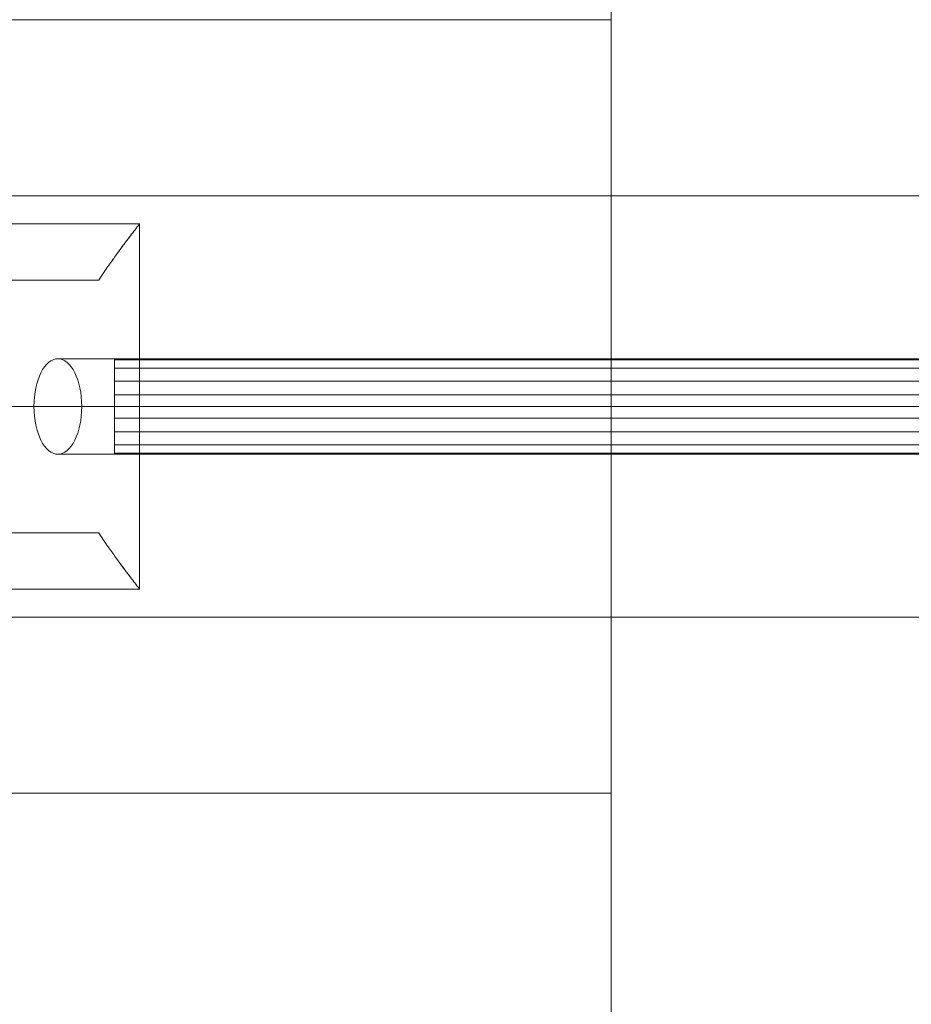
# Model space of a CAD drawing. Units: millimetres. Extents: x -1266 to 10775, y -6057 to 8027.
# Drawn here: x 2536 to 2695, y 2721 to 2896 of the extents above; entities that cross this region are included whole.
import ezdxf

# ---------------------------------------------------------------- set-up
doc = ezdxf.new("R2010")
doc.units = ezdxf.units.MM
doc.header["$MEASUREMENT"] = 0
for name, color, linetype, lineweight in [('fitness - Level 25', 7, 'Continuous', 0), ('fitness - Level 26', 7, 'Continuous', 0), ('fitness - Level 27', 7, 'Continuous', 0), ('Level 8', 18, 'Continuous', 0), ('roofs_[ID]_27_[Material]_Unchanged_[Source]_Cell - Level 25', 7, 'Continuous', 0)]:
    doc.layers.add(name, color=color, linetype=linetype, lineweight=lineweight)

# ---------------------------------------------------------------- blocks, each defined once
blk = doc.blocks.new('From Smart Solid_398')
at = {"layer": 'fitness - Level 25', "color": 96}
for p, q in [((-901.5, 37.5), (901.5, 37.5)), ((901.5, 37.5), (-901.5, 37.5)), ((901.5, -37.5), (-901.5, -37.5)), ((-901.5, -37.5), (901.5, -37.5))]:
    blk.add_line(p, q, dxfattribs=at)
blk = doc.blocks.new('From Smart Solid_399')
at = {"layer": 'fitness - Level 25', "color": 96}
for p, q in [((-901.5, 37.5), (901.5, 37.5)), ((901.5, 37.5), (-901.5, 37.5)), ((901.5, -37.5), (-901.5, -37.5)), ((-901.5, -37.5), (901.5, -37.5))]:
    blk.add_line(p, q, dxfattribs=at)
blk = doc.blocks.new('From Smart Solid_431')
at = {"layer": 'fitness - Level 27', "color": 12}
for p, q in [((-267.25, 8.5), (267.25, 8.5)), ((-271.5, 0), (263, 0)), ((-263, 0), (271.5, 0)), ((-267.25, -8.5), (267.25, -8.5))]:
    blk.add_line(p, q, dxfattribs=at)
blk.add_ellipse((-267.25, 0), major_axis=(0, -8.5), ratio=0.5, dxfattribs=at)
blk = doc.blocks.new('From Smart Solid_432')
at = {"layer": 'fitness - Level 27', "color": 12}
for p, q in [((-267.25, 8.5), (267.25, 8.5)), ((-271.5, 0), (263, 0)), ((-263, 0), (271.5, 0)), ((-267.25, -8.5), (267.25, -8.5))]:
    blk.add_line(p, q, dxfattribs=at)
at = {"layer": 'fitness - Level 27', "color": 12, "extrusion": (0, 0, -1)}
blk.add_ellipse((-267.25, 0), major_axis=(0, -8.5), ratio=0.5, dxfattribs=at)
blk = doc.blocks.new('From Smart Solid_434')
at = {"layer": 'fitness - Level 27', "color": 12}
for p, q in [((-870, 8.5), (-870, -8.5)), ((870, 8.5), (-870, 8.5)), ((870, 0), (-870, 0)), ((870, 0), (-870, 0)), ((870, -8.5), (-870, -8.5))]:
    blk.add_line(p, q, dxfattribs=at)
blk = doc.blocks.new('From Smart Solid_440')
at = {"layer": 'fitness - Level 27', "color": 12}
for p, q in [((-267.25, 8.5), (267.25, 8.5)), ((-271.5, 0), (263, 0)), ((-263, 0), (271.5, 0)), ((-267.25, -8.5), (267.25, -8.5))]:
    blk.add_line(p, q, dxfattribs=at)
blk.add_ellipse((-267.25, 0), major_axis=(0, -8.5), ratio=0.5, dxfattribs=at)
blk = doc.blocks.new('From Smart Solid_441')
at = {"layer": 'fitness - Level 27', "color": 12}
for p, q in [((-267.25, 8.5), (267.25, 8.5)), ((-271.5, 0), (263, 0)), ((-263, 0), (271.5, 0)), ((-267.25, -8.5), (267.25, -8.5))]:
    blk.add_line(p, q, dxfattribs=at)
at = {"layer": 'fitness - Level 27', "color": 12, "extrusion": (0, 0, -1)}
blk.add_ellipse((-267.25, 0), major_axis=(0, -8.5), ratio=0.5, dxfattribs=at)
blk = doc.blocks.new('From Smart Solid_443')
at = {"layer": 'fitness - Level 27', "color": 12}
for p, q in [((-870, 8.5), (-870, -8.5)), ((870, 8.5), (-870, 8.5)), ((870, 0), (-870, 0)), ((870, 0), (-870, 0)), ((870, -8.5), (-870, -8.5))]:
    blk.add_line(p, q, dxfattribs=at)
blk = doc.blocks.new('From Smart Solid_448')
at = {"layer": 'fitness - Level 27', "color": 12}
for p, q in [((-267.25, 8.5), (267.25, 8.5)), ((-271.5, 0), (263, 0)), ((-263, 0), (271.5, 0)), ((-267.25, -8.5), (267.25, -8.5))]:
    blk.add_line(p, q, dxfattribs=at)
blk.add_ellipse((-267.25, 0), major_axis=(0, -8.5), ratio=0.5, dxfattribs=at)
blk = doc.blocks.new('From Smart Solid_449')
at = {"layer": 'fitness - Level 27', "color": 12}
for p, q in [((-267.25, 8.5), (267.25, 8.5)), ((-271.5, 0), (263, 0)), ((-263, 0), (271.5, 0)), ((-267.25, -8.5), (267.25, -8.5))]:
    blk.add_line(p, q, dxfattribs=at)
at = {"layer": 'fitness - Level 27', "color": 12, "extrusion": (0, 0, -1)}
blk.add_ellipse((-267.25, 0), major_axis=(0, -8.5), ratio=0.5, dxfattribs=at)
blk = doc.blocks.new('From Smart Solid_451')
at = {"layer": 'fitness - Level 27', "color": 12}
for p, q in [((-870, 8.5), (-870, -8.5)), ((870, 8.5), (-870, 8.5)), ((870, 0), (-870, 0)), ((870, 0), (-870, 0)), ((870, -8.5), (-870, -8.5))]:
    blk.add_line(p, q, dxfattribs=at)
blk = doc.blocks.new('From Smart Solid_455')
at = {"layer": 'fitness - Level 27', "color": 12}
for p, q in [((-267.25, 8.5), (267.25, 8.5)), ((-271.5, 0), (263, 0)), ((-263, 0), (271.5, 0)), ((-267.25, -8.5), (267.25, -8.5))]:
    blk.add_line(p, q, dxfattribs=at)
blk.add_ellipse((-267.25, 0), major_axis=(0, -8.5), ratio=0.5, dxfattribs=at)
blk = doc.blocks.new('From Smart Solid_456')
at = {"layer": 'fitness - Level 27', "color": 12}
for p, q in [((-267.25, 8.5), (267.25, 8.5)), ((-271.5, 0), (263, 0)), ((-263, 0), (271.5, 0)), ((-267.25, -8.5), (267.25, -8.5))]:
    blk.add_line(p, q, dxfattribs=at)
at = {"layer": 'fitness - Level 27', "color": 12, "extrusion": (0, 0, -1)}
blk.add_ellipse((-267.25, 0), major_axis=(0, -8.5), ratio=0.5, dxfattribs=at)
blk = doc.blocks.new('From Smart Solid_458')
at = {"layer": 'fitness - Level 27', "color": 12}
for p, q in [((-870, 8.5), (-870, -8.5)), ((870, 8.5), (-870, 8.5)), ((870, 0), (-870, 0)), ((870, 0), (-870, 0)), ((870, -8.5), (-870, -8.5))]:
    blk.add_line(p, q, dxfattribs=at)
blk = doc.blocks.new('From Smart Solid_461')
at = {"layer": 'fitness - Level 27', "color": 12}
for p, q in [((-267.25, 8.5), (267.25, 8.5)), ((-271.5, 0), (263, 0)), ((-263, 0), (271.5, 0)), ((-267.25, -8.5), (267.25, -8.5))]:
    blk.add_line(p, q, dxfattribs=at)
blk.add_ellipse((-267.25, 0), major_axis=(0, -8.5), ratio=0.5, dxfattribs=at)
blk = doc.blocks.new('From Smart Solid_462')
at = {"layer": 'fitness - Level 27', "color": 12}
for p, q in [((-267.25, 8.5), (267.25, 8.5)), ((-271.5, 0), (263, 0)), ((-263, 0), (271.5, 0)), ((-267.25, -8.5), (267.25, -8.5))]:
    blk.add_line(p, q, dxfattribs=at)
at = {"layer": 'fitness - Level 27', "color": 12, "extrusion": (0, 0, -1)}
blk.add_ellipse((-267.25, 0), major_axis=(0, -8.5), ratio=0.5, dxfattribs=at)
blk = doc.blocks.new('From Smart Solid_464')
at = {"layer": 'fitness - Level 27', "color": 12}
for p, q in [((-870, 8.5), (-870, -8.5)), ((870, 8.5), (-870, 8.5)), ((870, 0), (-870, 0)), ((870, 0), (-870, 0)), ((870, -8.5), (-870, -8.5))]:
    blk.add_line(p, q, dxfattribs=at)
blk = doc.blocks.new('From Smart Solid_466')
at = {"layer": 'fitness - Level 27', "color": 12}
for p, q in [((-267.25, 8.5), (267.25, 8.5)), ((-271.5, 0), (263, 0)), ((-263, 0), (271.5, 0)), ((-267.25, -8.5), (267.25, -8.5))]:
    blk.add_line(p, q, dxfattribs=at)
blk.add_ellipse((-267.25, 0), major_axis=(0, -8.5), ratio=0.5, dxfattribs=at)
blk = doc.blocks.new('From Smart Solid_467')
at = {"layer": 'fitness - Level 27', "color": 12}
for p, q in [((-267.25, 8.5), (267.25, 8.5)), ((-271.5, 0), (263, 0)), ((-263, 0), (271.5, 0)), ((-267.25, -8.5), (267.25, -8.5))]:
    blk.add_line(p, q, dxfattribs=at)
at = {"layer": 'fitness - Level 27', "color": 12, "extrusion": (0, 0, -1)}
blk.add_ellipse((-267.25, 0), major_axis=(0, -8.5), ratio=0.5, dxfattribs=at)
blk = doc.blocks.new('From Smart Solid_469')
at = {"layer": 'fitness - Level 27', "color": 12}
for p, q in [((-870, 8.5), (-870, -8.5)), ((870, 8.5), (-870, 8.5)), ((870, 0), (-870, 0)), ((870, 0), (-870, 0)), ((870, -8.5), (-870, -8.5))]:
    blk.add_line(p, q, dxfattribs=at)
blk = doc.blocks.new('From Smart Solid_470')
at = {"layer": 'fitness - Level 27', "color": 12}
for p, q in [((-267.25, 8.5), (267.25, 8.5)), ((-271.5, 0), (263, 0)), ((-263, 0), (271.5, 0)), ((-267.25, -8.5), (267.25, -8.5))]:
    blk.add_line(p, q, dxfattribs=at)
blk.add_ellipse((-267.25, 0), major_axis=(0, -8.5), ratio=0.5, dxfattribs=at)
blk = doc.blocks.new('From Smart Solid_471')
at = {"layer": 'fitness - Level 27', "color": 12}
for p, q in [((-267.25, 8.5), (267.25, 8.5)), ((-271.5, 0), (263, 0)), ((-263, 0), (271.5, 0)), ((-267.25, -8.5), (267.25, -8.5))]:
    blk.add_line(p, q, dxfattribs=at)
at = {"layer": 'fitness - Level 27', "color": 12, "extrusion": (0, 0, -1)}
blk.add_ellipse((-267.25, 0), major_axis=(0, -8.5), ratio=0.5, dxfattribs=at)
blk = doc.blocks.new('From Smart Solid_473')
at = {"layer": 'fitness - Level 27', "color": 12}
for p, q in [((-870, 8.5), (-870, -8.5)), ((870, 8.5), (-870, 8.5)), ((870, 0), (-870, 0)), ((870, 0), (-870, 0)), ((870, -8.5), (-870, -8.5))]:
    blk.add_line(p, q, dxfattribs=at)
blk = doc.blocks.new('From Smart Solid_474')
at = {"layer": 'fitness - Level 27', "color": 12}
for p, q in [((-267.25, 8.5), (267.25, 8.5)), ((-271.5, 0), (263, 0)), ((-263, 0), (271.5, 0)), ((-267.25, -8.5), (267.25, -8.5))]:
    blk.add_line(p, q, dxfattribs=at)
at = {"layer": 'fitness - Level 27', "color": 12, "extrusion": (0, 0, -1)}
blk.add_ellipse((-267.25, 0), major_axis=(0, -8.5), ratio=0.5, dxfattribs=at)
blk = doc.blocks.new('From Smart Solid_476')
at = {"layer": 'fitness - Level 27', "color": 12}
for p, q in [((-870, 8.5), (-870, -8.5)), ((870, 8.5), (-870, 8.5)), ((870, 0), (-870, 0)), ((870, 0), (-870, 0)), ((870, -8.5), (-870, -8.5))]:
    blk.add_line(p, q, dxfattribs=at)
blk = doc.blocks.new('From Smart Solid_478')
at = {"layer": 'fitness - Level 27', "color": 12}
for p, q in [((-870, 8.5), (-870, -8.5)), ((870, 8.5), (-870, 8.5)), ((870, 0), (-870, 0)), ((870, 0), (-870, 0)), ((870, -8.5), (-870, -8.5))]:
    blk.add_line(p, q, dxfattribs=at)
blk = doc.blocks.new('From Smart Solid_479')
at = {"layer": 'fitness - Level 27', "color": 12}
for p, q in [((870, 8.29), (-870, 8.29)), ((870, 6.8), (-870, 6.8)), ((870, 4.49), (-870, 4.49)), ((870, 2.09), (-870, 2.09)), ((870, 0), (-870, 0)), ((870, -2.09), (-870, -2.09)), ((870, -4.49), (-870, -4.49)), ((870, -6.8), (-870, -6.8)), ((870, -8.29), (-870, -8.29))]:
    blk.add_line(p, q, dxfattribs=at)
blk.add_open_spline([(-870, 8.5), (-870, 8.5), (-870, 8.44), (-870, 8.28), (-870, 8.22), (-870, 8.05), (-870, 7.96), (-870, 7.64), (-870, 7.38), (-870, 6.92), (-870, 6.75), (-870, 6.39), (-870, 6.21), (-870, 5.62), (-870, 5.19), (-870, 4.49), (-870, 4.25), (-870, 3.76), (-870, 3.26), (-870, 2.74), (-870, 2.34), (-870, 2.2), (-870, 1.93), (-870, 1.8), (-870, 1.11), (-870, 0.56), (-870, -0.27), (-870, -0.55), (-870, -1.11), (-870, -1.39), (-870, -2.2), (-870, -2.73), (-870, -3.5), (-870, -3.76), (-870, -4.25), (-870, -4.49), (-870, -5.18), (-870, -5.61), (-870, -6.21), (-870, -6.39), (-870, -6.75), (-870, -7.08), (-870, -7.36), (-870, -7.62), (-870, -7.75), (-870, -8.07), (-870, -8.23), (-870, -8.39), (-870, -8.43), (-870, -8.49), (-870, -8.5), (-870, -8.5), (-870, -8.45), (-870, -8.28), (-870, -8.22), (-870, -8.05), (-870, -7.87), (-870, -7.63), (-870, -7.37), (-870, -7.23), (-870, -6.76), (-870, -6.41), (-870, -5.82), (-870, -5.61), (-870, -5.29), (-870, -5.18), (-870, -4.96), (-870, -4.84), (-870, -4.26), (-870, -3.78), (-870, -3.01), (-870, -2.74), (-870, -2.21), (-870, -1.94), (-870, -1.12), (-870, -0.57), (-870, 0.27), (-870, 0.55), (-870, 1.1), (-870, 1.65), (-870, 2.19), (-870, 2.72), (-870, 2.99), (-870, 3.76), (-870, 4.25), (-870, 4.94), (-870, 5.17), (-870, 5.6), (-870, 5.81), (-870, 6.4), (-870, 6.75), (-870, 7.22), (-870, 7.36), (-870, 7.62), (-870, 7.86), (-870, 8.05), (-870, 8.21), (-870, 8.28), (-870, 8.44), (-870, 8.5), (-870, 8.5)], degree=3, knots=[0, 0, 0, 0, 0.03125, 0.03125, 0.046875, 0.046875, 0.0625, 0.0625, 0.09375, 0.09375, 0.109375, 0.109375, 0.125, 0.125, 0.15625, 0.15625, 0.171875, 0.171875, 0.1875, 0.203125, 0.203125, 0.210937, 0.210937, 0.21875, 0.21875, 0.25, 0.25, 0.265625, 0.265625, 0.28125, 0.28125, 0.3125, 0.3125, 0.328125, 0.328125, 0.34375, 0.34375, 0.375, 0.375, 0.390625, 0.390625, 0.40625, 0.421875, 0.421875, 0.4375, 0.4375, 0.46875, 0.46875, 0.484375, 0.484375, 0.5, 0.5, 0.53125, 0.53125, 0.546875, 0.546875, 0.5625, 0.578125, 0.578125, 0.59375, 0.59375, 0.625, 0.625, 0.640625, 0.640625, 0.648438, 0.648438, 0.65625, 0.65625, 0.6875, 0.6875, 0.703125, 0.703125, 0.71875, 0.71875, 0.75, 0.75, 0.765625, 0.765625, 0.78125, 0.796875, 0.796875, 0.8125, 0.8125, 0.84375, 0.84375, 0.859375, 0.859375, 0.875, 0.875, 0.90625, 0.90625, 0.921875, 0.921875, 0.9375, 0.953125, 0.953125, 0.96875, 0.96875, 1, 1, 1, 1], dxfattribs=at)
blk = doc.blocks.new('From Smart Solid_490')
at = {"layer": 'fitness - Level 26', "color": 7, "lineweight": 0}
for p, q in [((-21, 32.5), (-9, 32.5)), ((-9, 32.5), (-21, 32.5)), ((-21, -32.5), (-21, 32.5)), ((-21, -32.5), (-21, 32.5)), ((-9, 32.5), (-21, 32.5)), ((21, 32.5), (-9, 32.5)), ((21, 32.5), (-9, 32.5)), ((-9, 32.5), (-9, 22.5)), ((-9, 32.5), (-9, 22.5)), ((-9, -32.5), (-9, 32.5)), ((-9, -32.5), (-9, 32.5)), ((21, -32.5), (21, 32.5)), ((21, -32.5), (21, 32.5)), ((-9, 22.5), (13.74, 22.5)), ((-9, 22.5), (13.74, 22.5)), ((13.74, 22.5), (-9, 22.5)), ((13.74, 22.5), (-9, 22.5)), ((-9, -22.5), (-9, 22.5)), ((-9, -22.5), (-9, 22.5)), ((-9, 0), (-21, 0)), ((-9, 0), (-21, 0)), ((-9, 0), (21, 0)), ((-9, 0), (21, 0)), ((13.74, -22.5), (-9, -22.5)), ((13.74, -22.5), (-9, -22.5)), ((-9, -22.5), (13.74, -22.5)), ((-9, -22.5), (13.74, -22.5)), ((-9, -22.5), (-9, -32.5)), ((-9, -22.5), (-9, -32.5)), ((-21, -32.5), (-9, -32.5)), ((-9, -32.5), (-21, -32.5)), ((-9, -32.5), (-21, -32.5)), ((21, -32.5), (-9, -32.5)), ((21, -32.5), (-9, -32.5))]:
    blk.add_line(p, q, dxfattribs=at)
for points, knots in [([(13.74, 22.5), (14.23, 23.25), (14.72, 23.96), (15.65, 25.32), (16.11, 25.96), (16.98, 27.17), (17.39, 27.74), (17.98, 28.54), (18.17, 28.8), (18.54, 29.29), (18.71, 29.52), (19.21, 30.18), (19.51, 30.57), (20.03, 31.26), (20.26, 31.55), (20.49, 31.85), (20.53, 31.9), (20.61, 32.01), (20.73, 32.15), (20.81, 32.26), (20.95, 32.44), (21, 32.5), (21, 32.5)], [0, 0, 0, 0, 0.125, 0.125, 0.25, 0.25, 0.375, 0.375, 0.4375, 0.4375, 0.5, 0.5, 0.625, 0.625, 0.75, 0.75, 0.78125, 0.78125, 0.8125, 0.875, 0.875, 1, 1, 1, 1]), ([(21, 32.5), (21, 32.5), (20.99, 32.48), (20.95, 32.44), (20.94, 32.42), (20.9, 32.38), (20.88, 32.35), (20.77, 32.2), (20.63, 32.02), (20.26, 31.55), (20.04, 31.26), (19.65, 30.75), (19.5, 30.57), (19.2, 30.17), (19.04, 29.96), (18.54, 29.3), (18.18, 28.82), (17.4, 27.76), (16.99, 27.19), (16.33, 26.28), (16.11, 25.96), (15.65, 25.32), (15.42, 24.98), (14.72, 23.96), (14.23, 23.25), (13.74, 22.5)], [0, 0, 0, 0, 0.0625, 0.0625, 0.09375, 0.09375, 0.125, 0.125, 0.25, 0.25, 0.375, 0.375, 0.4375, 0.4375, 0.5, 0.5, 0.625, 0.625, 0.75, 0.75, 0.8125, 0.8125, 0.875, 0.875, 1, 1, 1, 1]), ([(13.74, -22.5), (14.23, -23.25), (14.72, -23.96), (15.65, -25.32), (16.11, -25.96), (16.98, -27.18), (17.39, -27.75), (17.98, -28.54), (18.17, -28.8), (18.54, -29.29), (18.71, -29.52), (19.21, -30.18), (19.51, -30.58), (20.03, -31.26), (20.26, -31.55), (20.49, -31.85), (20.53, -31.9), (20.61, -32.01), (20.73, -32.15), (20.81, -32.26), (20.95, -32.44), (21, -32.5), (21, -32.5)], [0, 0, 0, 0, 0.125, 0.125, 0.25, 0.25, 0.375, 0.375, 0.4375, 0.4375, 0.5, 0.5, 0.625, 0.625, 0.75, 0.75, 0.78125, 0.78125, 0.8125, 0.875, 0.875, 1, 1, 1, 1]), ([(21, -32.5), (21, -32.5), (20.99, -32.49), (20.95, -32.44), (20.94, -32.42), (20.9, -32.38), (20.88, -32.35), (20.77, -32.2), (20.63, -32.02), (20.26, -31.55), (20.04, -31.26), (19.65, -30.75), (19.5, -30.57), (19.2, -30.17), (19.04, -29.96), (18.54, -29.3), (18.18, -28.82), (17.4, -27.76), (16.99, -27.19), (16.33, -26.28), (16.11, -25.96), (15.65, -25.32), (15.42, -24.98), (14.72, -23.96), (14.23, -23.25), (13.74, -22.5)], [0, 0, 0, 0, 0.0625, 0.0625, 0.09375, 0.09375, 0.125, 0.125, 0.25, 0.25, 0.375, 0.375, 0.4375, 0.4375, 0.5, 0.5, 0.625, 0.625, 0.75, 0.75, 0.8125, 0.8125, 0.875, 0.875, 1, 1, 1, 1])]:
    blk.add_open_spline(points, degree=3, knots=knots, dxfattribs=at)
for p in [(-21, 32.5), (-9, 32.5), (-9, 32.5), (-9, 22.5), (-9, 22.5), (-9, -22.5), (-9, -22.5), (-21, -32.5), (-9, -32.5), (-9, -32.5)]:
    blk.add_point(p, dxfattribs=at)
blk = doc.blocks.new('From Smart Solid_491')
at = {"layer": 'fitness - Level 26', "color": 7, "lineweight": 0}
for p, q in [((-21, 32.5), (-9, 32.5)), ((-9, 32.5), (-21, 32.5)), ((-21, -32.5), (-21, 32.5)), ((-21, -32.5), (-21, 32.5)), ((-9, 32.5), (-21, 32.5)), ((21, 32.5), (-9, 32.5)), ((21, 32.5), (-9, 32.5)), ((-9, 32.5), (-9, 22.5)), ((-9, 32.5), (-9, 22.5)), ((-9, -32.5), (-9, 32.5)), ((-9, -32.5), (-9, 32.5)), ((21, -32.5), (21, 32.5)), ((21, -32.5), (21, 32.5)), ((-9, 22.5), (13.74, 22.5)), ((-9, 22.5), (13.74, 22.5)), ((13.74, 22.5), (-9, 22.5)), ((13.74, 22.5), (-9, 22.5)), ((-9, -22.5), (-9, 22.5)), ((-9, -22.5), (-9, 22.5)), ((-9, 0), (-21, 0)), ((-9, 0), (-21, 0)), ((-9, 0), (21, 0)), ((-9, 0), (21, 0)), ((13.74, -22.5), (-9, -22.5)), ((13.74, -22.5), (-9, -22.5)), ((-9, -22.5), (13.74, -22.5)), ((-9, -22.5), (13.74, -22.5)), ((-9, -22.5), (-9, -32.5)), ((-9, -22.5), (-9, -32.5)), ((-21, -32.5), (-9, -32.5)), ((-9, -32.5), (-21, -32.5)), ((-9, -32.5), (-21, -32.5)), ((21, -32.5), (-9, -32.5)), ((21, -32.5), (-9, -32.5))]:
    blk.add_line(p, q, dxfattribs=at)
for points, knots in [([(13.74, 22.5), (14.23, 23.25), (14.72, 23.96), (15.65, 25.32), (16.11, 25.96), (16.98, 27.17), (17.39, 27.74), (17.98, 28.54), (18.17, 28.8), (18.54, 29.29), (18.71, 29.52), (19.21, 30.18), (19.51, 30.57), (20.03, 31.26), (20.26, 31.55), (20.49, 31.85), (20.53, 31.9), (20.61, 32.01), (20.73, 32.15), (20.81, 32.26), (20.95, 32.44), (21, 32.5), (21, 32.5)], [0, 0, 0, 0, 0.125, 0.125, 0.25, 0.25, 0.375, 0.375, 0.4375, 0.4375, 0.5, 0.5, 0.625, 0.625, 0.75, 0.75, 0.78125, 0.78125, 0.8125, 0.875, 0.875, 1, 1, 1, 1]), ([(21, 32.5), (21, 32.5), (20.99, 32.48), (20.95, 32.44), (20.94, 32.42), (20.9, 32.38), (20.88, 32.35), (20.77, 32.2), (20.63, 32.02), (20.26, 31.55), (20.04, 31.26), (19.65, 30.75), (19.5, 30.57), (19.2, 30.17), (19.04, 29.96), (18.54, 29.3), (18.18, 28.82), (17.4, 27.76), (16.99, 27.19), (16.33, 26.28), (16.11, 25.96), (15.65, 25.32), (15.42, 24.98), (14.72, 23.96), (14.23, 23.25), (13.74, 22.5)], [0, 0, 0, 0, 0.0625, 0.0625, 0.09375, 0.09375, 0.125, 0.125, 0.25, 0.25, 0.375, 0.375, 0.4375, 0.4375, 0.5, 0.5, 0.625, 0.625, 0.75, 0.75, 0.8125, 0.8125, 0.875, 0.875, 1, 1, 1, 1]), ([(13.74, -22.5), (14.23, -23.25), (14.72, -23.96), (15.65, -25.32), (16.11, -25.96), (16.98, -27.18), (17.39, -27.75), (17.98, -28.54), (18.17, -28.8), (18.54, -29.29), (18.71, -29.52), (19.21, -30.18), (19.51, -30.58), (20.03, -31.26), (20.26, -31.55), (20.49, -31.85), (20.53, -31.9), (20.61, -32.01), (20.73, -32.15), (20.81, -32.26), (20.95, -32.44), (21, -32.5), (21, -32.5)], [0, 0, 0, 0, 0.125, 0.125, 0.25, 0.25, 0.375, 0.375, 0.4375, 0.4375, 0.5, 0.5, 0.625, 0.625, 0.75, 0.75, 0.78125, 0.78125, 0.8125, 0.875, 0.875, 1, 1, 1, 1]), ([(21, -32.5), (21, -32.5), (20.99, -32.49), (20.95, -32.44), (20.94, -32.42), (20.9, -32.38), (20.88, -32.35), (20.77, -32.2), (20.63, -32.02), (20.26, -31.55), (20.04, -31.26), (19.65, -30.75), (19.5, -30.57), (19.2, -30.17), (19.04, -29.96), (18.54, -29.3), (18.18, -28.82), (17.4, -27.76), (16.99, -27.19), (16.33, -26.28), (16.11, -25.96), (15.65, -25.32), (15.42, -24.98), (14.72, -23.96), (14.23, -23.25), (13.74, -22.5)], [0, 0, 0, 0, 0.0625, 0.0625, 0.09375, 0.09375, 0.125, 0.125, 0.25, 0.25, 0.375, 0.375, 0.4375, 0.4375, 0.5, 0.5, 0.625, 0.625, 0.75, 0.75, 0.8125, 0.8125, 0.875, 0.875, 1, 1, 1, 1])]:
    blk.add_open_spline(points, degree=3, knots=knots, dxfattribs=at)
for p in [(-21, 32.5), (-9, 32.5), (-9, 32.5), (-9, 22.5), (-9, 22.5), (-9, -22.5), (-9, -22.5), (-21, -32.5), (-9, -32.5), (-9, -32.5)]:
    blk.add_point(p, dxfattribs=at)
blk = doc.blocks.new('From Smart Solid_492')
at = {"layer": 'fitness - Level 26', "color": 7, "lineweight": 0}
for p, q in [((-21, 32.5), (-9, 32.5)), ((-9, 32.5), (-21, 32.5)), ((-21, -32.5), (-21, 32.5)), ((-21, -32.5), (-21, 32.5)), ((-9, 32.5), (-21, 32.5)), ((21, 32.5), (-9, 32.5)), ((21, 32.5), (-9, 32.5)), ((-9, 32.5), (-9, 22.5)), ((-9, 32.5), (-9, 22.5)), ((-9, -32.5), (-9, 32.5)), ((-9, -32.5), (-9, 32.5)), ((21, -32.5), (21, 32.5)), ((21, -32.5), (21, 32.5)), ((-9, 22.5), (13.74, 22.5)), ((-9, 22.5), (13.74, 22.5)), ((13.74, 22.5), (-9, 22.5)), ((13.74, 22.5), (-9, 22.5)), ((-9, -22.5), (-9, 22.5)), ((-9, -22.5), (-9, 22.5)), ((-9, 0), (-21, 0)), ((-9, 0), (-21, 0)), ((-9, 0), (21, 0)), ((-9, 0), (21, 0)), ((13.74, -22.5), (-9, -22.5)), ((13.74, -22.5), (-9, -22.5)), ((-9, -22.5), (13.74, -22.5)), ((-9, -22.5), (13.74, -22.5)), ((-9, -22.5), (-9, -32.5)), ((-9, -22.5), (-9, -32.5)), ((-21, -32.5), (-9, -32.5)), ((-9, -32.5), (-21, -32.5)), ((-9, -32.5), (-21, -32.5)), ((21, -32.5), (-9, -32.5)), ((21, -32.5), (-9, -32.5))]:
    blk.add_line(p, q, dxfattribs=at)
for points, knots in [([(13.74, 22.5), (14.23, 23.25), (14.72, 23.96), (15.65, 25.32), (16.11, 25.96), (16.98, 27.17), (17.39, 27.74), (17.98, 28.54), (18.17, 28.8), (18.54, 29.29), (18.71, 29.52), (19.21, 30.18), (19.51, 30.57), (20.03, 31.26), (20.26, 31.55), (20.49, 31.85), (20.53, 31.9), (20.61, 32.01), (20.73, 32.15), (20.81, 32.26), (20.95, 32.44), (21, 32.5), (21, 32.5)], [0, 0, 0, 0, 0.125, 0.125, 0.25, 0.25, 0.375, 0.375, 0.4375, 0.4375, 0.5, 0.5, 0.625, 0.625, 0.75, 0.75, 0.78125, 0.78125, 0.8125, 0.875, 0.875, 1, 1, 1, 1]), ([(21, 32.5), (21, 32.5), (20.99, 32.48), (20.95, 32.44), (20.94, 32.42), (20.9, 32.38), (20.88, 32.35), (20.77, 32.2), (20.63, 32.02), (20.26, 31.55), (20.04, 31.26), (19.65, 30.75), (19.5, 30.57), (19.2, 30.17), (19.04, 29.96), (18.54, 29.3), (18.18, 28.82), (17.4, 27.76), (16.99, 27.19), (16.33, 26.28), (16.11, 25.96), (15.65, 25.32), (15.42, 24.98), (14.72, 23.96), (14.23, 23.25), (13.74, 22.5)], [0, 0, 0, 0, 0.0625, 0.0625, 0.09375, 0.09375, 0.125, 0.125, 0.25, 0.25, 0.375, 0.375, 0.4375, 0.4375, 0.5, 0.5, 0.625, 0.625, 0.75, 0.75, 0.8125, 0.8125, 0.875, 0.875, 1, 1, 1, 1]), ([(13.74, -22.5), (14.23, -23.25), (14.72, -23.96), (15.65, -25.32), (16.11, -25.96), (16.98, -27.18), (17.39, -27.75), (17.98, -28.54), (18.17, -28.8), (18.54, -29.29), (18.71, -29.52), (19.21, -30.18), (19.51, -30.58), (20.03, -31.26), (20.26, -31.55), (20.49, -31.85), (20.53, -31.9), (20.61, -32.01), (20.73, -32.15), (20.81, -32.26), (20.95, -32.44), (21, -32.5), (21, -32.5)], [0, 0, 0, 0, 0.125, 0.125, 0.25, 0.25, 0.375, 0.375, 0.4375, 0.4375, 0.5, 0.5, 0.625, 0.625, 0.75, 0.75, 0.78125, 0.78125, 0.8125, 0.875, 0.875, 1, 1, 1, 1]), ([(21, -32.5), (21, -32.5), (20.99, -32.49), (20.95, -32.44), (20.94, -32.42), (20.9, -32.38), (20.88, -32.35), (20.77, -32.2), (20.63, -32.02), (20.26, -31.55), (20.04, -31.26), (19.65, -30.75), (19.5, -30.57), (19.2, -30.17), (19.04, -29.96), (18.54, -29.3), (18.18, -28.82), (17.4, -27.76), (16.99, -27.19), (16.33, -26.28), (16.11, -25.96), (15.65, -25.32), (15.42, -24.98), (14.72, -23.96), (14.23, -23.25), (13.74, -22.5)], [0, 0, 0, 0, 0.0625, 0.0625, 0.09375, 0.09375, 0.125, 0.125, 0.25, 0.25, 0.375, 0.375, 0.4375, 0.4375, 0.5, 0.5, 0.625, 0.625, 0.75, 0.75, 0.8125, 0.8125, 0.875, 0.875, 1, 1, 1, 1])]:
    blk.add_open_spline(points, degree=3, knots=knots, dxfattribs=at)
for p in [(-21, 32.5), (-9, 32.5), (-9, 32.5), (-9, 22.5), (-9, 22.5), (-9, -22.5), (-9, -22.5), (-21, -32.5), (-9, -32.5), (-9, -32.5)]:
    blk.add_point(p, dxfattribs=at)
blk = doc.blocks.new('fitness')
at = {"layer": 'fitness - Level 25', "color": 96}
for name in ['From Smart Solid_398', 'From Smart Solid_399']:
    blk.add_blockref(name, (3422.9325, 2827.6765), dxfattribs=at)
at = {"layer": 'fitness - Level 26', "color": 7, "lineweight": 0}
for name in ['From Smart Solid_490', 'From Smart Solid_491', 'From Smart Solid_492']:
    blk.add_blockref(name, (2536.4315, 2827.6775), dxfattribs=at)
at = {"layer": 'fitness - Level 27', "color": 12}
for name, p in [('From Smart Solid_431', (2810.1355, 2827.6775)), ('From Smart Solid_432', (2810.1355, 2827.6775)), ('From Smart Solid_440', (2810.1355, 2827.6775)), ('From Smart Solid_441', (2810.1355, 2827.6775)), ('From Smart Solid_448', (2810.1355, 2827.6775)), ('From Smart Solid_449', (2810.1355, 2827.6775)), ('From Smart Solid_455', (2810.1355, 2827.6775)), ('From Smart Solid_456', (2810.1355, 2827.6775)), ('From Smart Solid_461', (2810.1355, 2827.6775)), ('From Smart Solid_462', (2810.1355, 2827.6775)), ('From Smart Solid_466', (2810.1355, 2827.6775)), ('From Smart Solid_467', (2810.1355, 2827.6775)), ('From Smart Solid_470', (2810.1355, 2827.6775)), ('From Smart Solid_471', (2810.1355, 2827.6775)), ('From Smart Solid_474', (2810.1355, 2827.6775)), ('From Smart Solid_434', (3422.9315, 2827.6775)), ('From Smart Solid_443', (3422.9315, 2827.6775)), ('From Smart Solid_451', (3422.9315, 2827.6775)), ('From Smart Solid_458', (3422.9315, 2827.6775)), ('From Smart Solid_464', (3422.9315, 2827.6775)), ('From Smart Solid_469', (3422.9315, 2827.6775)), ('From Smart Solid_473', (3422.9315, 2827.6775)), ('From Smart Solid_476', (3422.9315, 2827.6775)), ('From Smart Solid_478', (3422.9315, 2827.6775)), ('From Smart Solid_479', (3422.9315, 2827.6775))]:
    blk.add_blockref(name, p, dxfattribs=at)
blk = doc.blocks.new('From Smart Solid_540')
at = {"layer": 'roofs_[ID]_27_[Material]_Unchanged_[Source]_Cell - Level 25', "color": 40, "linetype": 'Continuous', "lineweight": 13}
for p, q in [((-635, 68.8), (635, 68.8)), ((635, -68.8), (635, 68.8)), ((-635, -68.8), (635, -68.8))]:
    blk.add_line(p, q, dxfattribs=at)
blk = doc.blocks.new('From Smart Solid_541')
at = {"layer": 'roofs_[ID]_27_[Material]_Unchanged_[Source]_Cell - Level 25', "color": 40, "linetype": 'Continuous', "lineweight": 13}
blk.add_line((-635.01, -49.32), (634.99, -49.32), dxfattribs=at)
blk.add_open_spline([(634.99, -49.32), (634.99, -49.32), (634.99, -49.31), (634.99, -49.27), (634.99, -49.22), (634.99, -49.12), (634.99, -48.91), (634.99, -48.49), (634.99, -47.91), (635, -47.08), (634.99, -45.37), (634.99, -42.04), (634.99, -36.15), (635, -28.75), (634.99, -19.99), (635, -10.39), (634.99, -0.15), (635, 10.12), (634.99, 19.78), (635, 28.61), (634.99, 36.05), (634.99, 42), (634.99, 45.35), (635, 47.07), (634.99, 47.9), (634.99, 48.48), (634.99, 48.91), (634.99, 49.15), (634.99, 49.29), (634.99, 49.31), (634.99, 49.32)], degree=3, knots=[0, 0, 0, 0, 0.008615, 0.015998, 0.02215, 0.02707, 0.044904, 0.062284, 0.08168, 0.101293, 0.124954, 0.187047, 0.249644, 0.314558, 0.374288, 0.437661, 0.499055, 0.56067, 0.62423, 0.684306, 0.749596, 0.812129, 0.874776, 0.898539, 0.918115, 0.937487, 0.954945, 0.972857, 0.983942, 1, 1, 1, 1], dxfattribs=at)
blk = doc.blocks.new('From Smart Solid_542')
at = {"layer": 'roofs_[ID]_27_[Material]_Unchanged_[Source]_Cell - Level 25', "color": 40, "linetype": 'Continuous', "lineweight": 13}
blk.add_line((-635.01, 49.32), (634.99, 49.32), dxfattribs=at)
blk.add_open_spline([(634.99, -49.32), (634.99, -49.32), (634.99, -49.31), (634.99, -49.27), (634.99, -49.22), (634.99, -49.12), (634.99, -48.91), (634.99, -48.49), (634.99, -47.91), (635, -47.08), (634.99, -45.37), (634.99, -42.04), (634.99, -36.15), (635, -28.75), (634.99, -19.99), (635, -10.39), (634.99, -0.15), (635, 10.12), (634.99, 19.78), (635, 28.61), (634.99, 36.05), (634.99, 42), (634.99, 45.35), (635, 47.07), (634.99, 47.9), (634.99, 48.48), (634.99, 48.91), (634.99, 49.15), (634.99, 49.29), (634.99, 49.31), (634.99, 49.32)], degree=3, knots=[0, 0, 0, 0, 0.008615, 0.015998, 0.02215, 0.02707, 0.044904, 0.062284, 0.08168, 0.101293, 0.124954, 0.187047, 0.249644, 0.314558, 0.374288, 0.437661, 0.499055, 0.56067, 0.62423, 0.684306, 0.749596, 0.812129, 0.874776, 0.898539, 0.918115, 0.937487, 0.954945, 0.972857, 0.983942, 1, 1, 1, 1], dxfattribs=at)
blk = doc.blocks.new('roofs_1')
at = {"layer": 'roofs_[ID]_27_[Material]_Unchanged_[Source]_Cell - Level 25', "color": 40, "linetype": 'Continuous', "lineweight": 13}
blk.add_rational_spline([(2641.26, 2995.12), (2641.26, 2355.18), (2641.26, 1715.23), (2641.26, 1715.23), (2641.26, 1715.23), (2641.26, 1715.23), (2641.26, 1764.55), (2641.26, 1813.87), (2641.26, 1813.87), (2641.26, 1882.68), (2641.26, 1951.48), (2641.26, 1951.48), (2641.26, 2003.86), (2641.26, 2056.24), (2641.26, 2049.74), (2641.26, 2118.74), (2641.26, 2187.73), (2641.26, 2187.73), (2641.26, 2237.05), (2641.26, 2286.37), (2641.26, 2286.37), (2641.26, 2355.18), (2641.26, 2423.98), (2641.26, 2423.98), (2641.26, 2473.3), (2641.26, 2522.62), (2641.26, 2522.62), (2641.26, 2591.43), (2641.26, 2660.23), (2641.26, 2660.23), (2641.26, 2709.55), (2641.26, 2758.87), (2641.26, 2758.87), (2641.26, 2827.87), (2641.26, 2896.86), (2641.26, 2890.36), (2641.26, 2942.74), (2641.26, 2995.12), (2641.26, 2995.12), (2641.26, 2995.12), (2641.26, 2995.12)], [1, 1, 1, 1, 1, 0.707106798188, 1, 0.707106798188, 1, 1, 1, 0.684827567051, 1, 0.684827567051, 1, 1, 1, 0.70710093109, 1, 0.70710093109, 1, 1, 1, 0.707100931113, 1, 0.707100931113, 1, 1, 1, 0.707100931138, 1, 0.707100931138, 1, 1, 1, 0.684827567266, 1, 0.684827567266, 1, 1, 1], degree=2, knots=[0, 0, 0, 0.071429, 0.071429, 0.142857, 0.142857, 0.178571, 0.178571, 0.214286, 0.214286, 0.285714, 0.285714, 0.321429, 0.321429, 0.357143, 0.357143, 0.428571, 0.428571, 0.464286, 0.464286, 0.5, 0.5, 0.571429, 0.571429, 0.607143, 0.607143, 0.642857, 0.642857, 0.714286, 0.714286, 0.75, 0.75, 0.785714, 0.785714, 0.857143, 0.857143, 0.892857, 0.892857, 0.928571, 0.928571, 1, 1, 1], dxfattribs=at)
for name, p in [('From Smart Solid_541', (2006.27, 2945.8)), ('From Smart Solid_540', (2006.26, 2827.68)), ('From Smart Solid_542', (2006.27, 2709.55))]:
    blk.add_blockref(name, p, dxfattribs=at)

msp = doc.modelspace()

# ---------------------------------------------------------------- block references
at = {"layer": 'Level 8', "color": 7, "linetype": 'Continuous', "lineweight": 0}
for name in ['roofs_1', 'fitness']:
    msp.add_blockref(name, (0, 0), dxfattribs=at)

doc.saveas('drawing.dxf')
